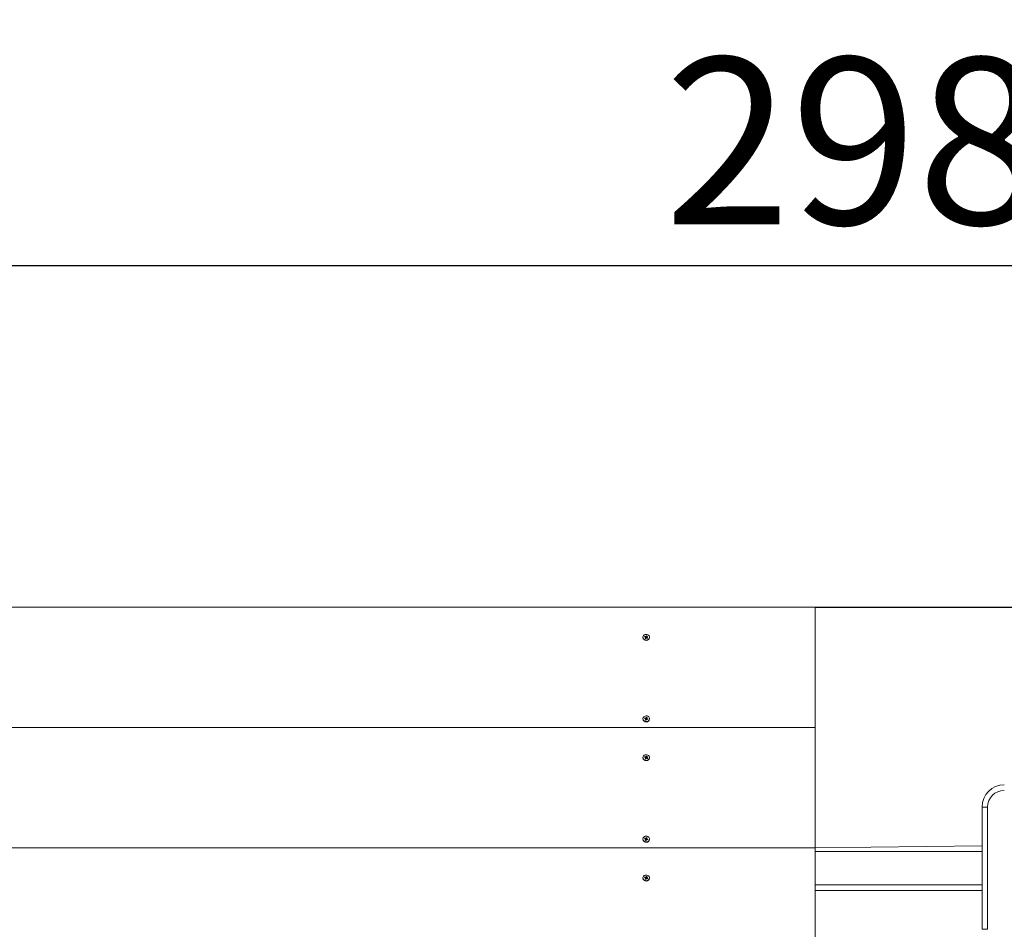
# Model space of a CAD drawing. Units: millimetres. Extents: x -559 to 3314, y -253 to 3721.
# Drawn here: x 1035 to 1566, y 2313 to 2804 of the extents above; entities that cross this region are included whole.
import ezdxf

# ---------------------------------------------------------------- set-up
doc = ezdxf.new("R2010")
doc.units = ezdxf.units.MM
doc.header["$LTSCALE"] = 30
doc.header["$PDSIZE"] = -1
doc.linetypes.add('SLD-Сплошная', pattern=[0])
doc.layers.add('ПРИМЕЧАНИЯ', color=7, linetype='SLD-Сплошная')
doc.styles.add('SLDTEXTSTYLE1', font='isocpeui.ttf')
doc.dimstyles.new('SLDDIMSTYLE2', dxfattribs={"dimtxt": 90, "dimasz": 90, "dimexe": 0, "dimexo": 0.0625, "dimgap": 22.5, "dimtad": 2, "dimdec": 0, "dimlfac": 1.666667, "dimrnd": 1e-09, "dimzin": 12, "dimdsep": 46, "dimtxsty": 'SLDTEXTSTYLE1', "dimsah": 1, "dimcen": 0.09, "dimadec": 0, "dimazin": 3, "dimtfac": 1, "dimtdec": 3, "dimtofl": 0, "dimtmove": 0, "dimatfit": 3, "dimfxl": 1, "dimfrac": 2, "dimtolj": 1, "dimtzin": 12, "dimarcsym": 0})

# ---------------------------------------------------------------- blocks, each defined once
blk = doc.blocks.new('_D_3')
at = {"layer": 'Defpoints', "color": 0, "transparency": 16777216}
for p in [(3314.24, 3607.35), (-275.56, 1547.26), (3314.24, 647.16)]:
    blk.add_point(p, dxfattribs=at)
at = {"layer": 'ПРИМЕЧАНИЯ', "color": 0, "lineweight": -2, "transparency": 16777216}
for p, q in [((-275.56, 1547.33), (-275.56, 3607.35)), ((-185.56, 3607.35), (3224.24, 3607.35)), ((3314.24, 647.22), (3314.24, 3607.35))]:
    blk.add_line(p, q, dxfattribs=at)
at = {"layer": 'ПРИМЕЧАНИЯ', "color": 0, "transparency": 16777216}
for points in [[(-185.56, 3622.35), (-185.56, 3592.35), (-275.56, 3607.35)], [(3224.24, 3622.35), (3224.24, 3592.35), (3314.24, 3607.35)]]:
    blk.add_solid(points, dxfattribs=at)
at = {"layer": 'ПРИМЕЧАНИЯ', "color": 0, "transparency": 16777216, "insert": (1425.16, 3719.85), "char_height": 90, "attachment_point": 2, "style": 'SLDTEXTSTYLE1'}
blk.add_mtext('\\A1;5983', dxfattribs=at)
blk = doc.blocks.new('_D_4')
at = {"layer": 'Defpoints', "color": 0, "transparency": 16777216}
for p in [(1464.44, 2486.66), (2688.44, 2486.66), (2333.24, 647.16)]:
    blk.add_point(p, dxfattribs=at)
at = {"layer": 'ПРИМЕЧАНИЯ', "color": 0, "lineweight": -2, "transparency": 16777216}
for p, q in [((1464.5, 2486.66), (2688.44, 2486.66)), ((2688.44, 737.16), (2688.44, 2396.66)), ((2333.3, 647.16), (2688.44, 647.16))]:
    blk.add_line(p, q, dxfattribs=at)
at = {"layer": 'ПРИМЕЧАНИЯ', "color": 0, "transparency": 16777216}
for points in [[(2673.44, 2396.66), (2703.44, 2396.66), (2688.44, 2486.66)], [(2673.44, 737.16), (2703.44, 737.16), (2688.44, 647.16)]]:
    blk.add_solid(points, dxfattribs=at)
at = {"layer": 'ПРИМЕЧАНИЯ', "color": 0, "transparency": 16777216, "insert": (2575.94, 1566.91), "char_height": 90, "attachment_point": 2, "rotation": 90, "style": 'SLDTEXTSTYLE1'}
blk.add_mtext('\\A1;3066', dxfattribs=at)
blk = doc.blocks.new('_D_5')
at = {"layer": 'Defpoints', "color": 0, "transparency": 16777216}
for p in [(624.44, 2670.89), (624.44, 2356.71), (2414.24, 2345.76)]:
    blk.add_point(p, dxfattribs=at)
at = {"layer": 'ПРИМЕЧАНИЯ', "color": 0, "lineweight": -2, "transparency": 16777216}
for p, q in [((624.44, 2356.78), (624.44, 2670.89)), ((2324.24, 2670.89), (714.44, 2670.89)), ((2414.24, 2345.82), (2414.24, 2670.89))]:
    blk.add_line(p, q, dxfattribs=at)
at = {"layer": 'ПРИМЕЧАНИЯ', "color": 0, "transparency": 16777216}
for points in [[(714.44, 2685.89), (714.44, 2655.89), (624.44, 2670.89)], [(2324.24, 2685.89), (2324.24, 2655.89), (2414.24, 2670.89)]]:
    blk.add_solid(points, dxfattribs=at)
at = {"layer": 'ПРИМЕЧАНИЯ', "color": 0, "transparency": 16777216, "insert": (1519.34, 2783.39), "char_height": 90, "attachment_point": 2, "style": 'SLDTEXTSTYLE1'}
blk.add_mtext('\\A1;2983', dxfattribs=at)

msp = doc.modelspace()

# ---------------------------------------------------------------- linework, layer by layer
at = {"color": 7, "linetype": 'SLD-Сплошная', "lineweight": 15}
for p, q in [((1464.44, 2486.66), (624.44, 2486.66)), ((1464.44, 2421.67), (1464.44, 2486.66)), ((1372.35, 2470.66), (1372.56, 2470.97)), ((1372.74, 2470.46), (1372.35, 2470.66)), ((1372.56, 2470.97), (1372.95, 2470.78)), ((1372.95, 2470.39), (1372.56, 2470.97)), ((1372.62, 2470.28), (1372.83, 2470.39)), ((1372.83, 2470.18), (1372.97, 2470.36)), ((1372.95, 2470.39), (1372.95, 2470.78)), ((1373.07, 2470.96), (1373.19, 2470.78)), ((1373.07, 2470.75), (1373.07, 2470.96)), ((1373.27, 2470.43), (1373.07, 2470.96)), ((1373.27, 2470.43), (1373.61, 2470.26)), ((1373.28, 2470.86), (1373.5, 2471.2)), ((1373.28, 2470.47), (1373.5, 2471.2)), ((1373.28, 2470.47), (1373.28, 2470.86)), ((1373.5, 2471.2), (1373.87, 2471.02)), ((1373.61, 2470.57), (1373.61, 2470.17)), ((1373.61, 2470.57), (1373.85, 2470.57)), ((1373.87, 2471.02), (1373.64, 2470.68)), ((1373.85, 2470.57), (1373.64, 2470.47)), ((1373.73, 2470.39), (1374.12, 2470.2)), ((1373.73, 2470), (1373.73, 2470.39)), ((1375.01, 2470.28), (1375.01, 2470.43)), ((1371.47, 2470.28), (1371.47, 2470.28)), ((1372.61, 2469.84), (1372.83, 2470.18)), ((1372.97, 2469.66), (1372.61, 2469.84)), ((1372.83, 2469.79), (1372.61, 2469.84)), ((1372.86, 2470.29), (1372.62, 2470.28)), ((1372.83, 2469.79), (1372.83, 2470.18)), ((1372.97, 2469.66), (1372.84, 2469.79)), ((1372.86, 2469.88), (1372.86, 2470.29)), ((1373.2, 2470), (1372.97, 2469.66)), ((1373.41, 2469.9), (1373.28, 2470.08)), ((1373.4, 2470.11), (1373.41, 2469.9)), ((1373.91, 2469.88), (1373.52, 2470.08)), ((1373.71, 2470), (1373.71, 2469.99)), ((1373.73, 2470), (1374.12, 2470.2)), ((1374.12, 2470.2), (1373.91, 2469.88)), ((1371.47, 2426.31), (1371.47, 2426.31)), ((1372.31, 2426.5), (1372.43, 2426.85)), ((1372.75, 2426.39), (1372.31, 2426.5)), ((1372.43, 2426.85), (1372.86, 2426.74)), ((1372.86, 2426.35), (1372.43, 2426.85)), ((1372.68, 2426.19), (1372.85, 2426.34)), ((1372.91, 2426.24), (1372.68, 2426.19)), ((1372.79, 2425.76), (1372.91, 2426.13)), ((1373.19, 2425.66), (1372.79, 2425.76)), ((1372.91, 2425.75), (1372.79, 2425.76)), ((1372.86, 2426.35), (1372.86, 2426.74)), ((1372.91, 2426.24), (1372.88, 2426.33)), ((1372.92, 2425.78), (1372.91, 2426.24)), ((1372.91, 2425.75), (1372.91, 2426.13)), ((1373.19, 2425.66), (1372.92, 2425.74)), ((1372.93, 2426.94), (1373.09, 2426.79)), ((1372.99, 2426.74), (1372.93, 2426.94)), ((1373.15, 2426.46), (1373.55, 2426.36)), ((1373.16, 2426.88), (1373.28, 2427.26)), ((1373.16, 2426.5), (1373.28, 2427.26)), ((1373.16, 2426.5), (1373.16, 2426.88)), ((1373.32, 2426.04), (1373.19, 2425.66)), ((1373.28, 2427.26), (1373.68, 2427.16)), ((1373.55, 2425.98), (1373.38, 2426.13)), ((1373.49, 2426.18), (1373.55, 2425.98)), ((1373.56, 2426.68), (1373.55, 2426.32)), ((1373.68, 2427.16), (1373.56, 2426.79)), ((1373.56, 2426.68), (1373.79, 2426.73)), ((1374.05, 2426.07), (1373.61, 2426.18)), ((1373.79, 2426.73), (1373.62, 2426.58)), ((1373.73, 2426.53), (1374.16, 2426.42)), ((1373.74, 2426.15), (1373.73, 2426.53)), ((1373.74, 2426.15), (1374.16, 2426.42)), ((1374.16, 2426.42), (1374.05, 2426.07)), ((1375.01, 2426.31), (1375.01, 2426.46)), ((1464.44, 2421.67), (624.44, 2421.67)), ((1464.44, 2356.71), (1464.44, 2421.67)), ((1371.47, 2405.33), (1371.47, 2405.33)), ((1372.35, 2405.71), (1372.56, 2406.02)), ((1372.74, 2405.51), (1372.35, 2405.71)), ((1372.56, 2406.02), (1372.95, 2405.83)), ((1372.95, 2405.44), (1372.56, 2406.02)), ((1372.61, 2404.89), (1372.83, 2405.23)), ((1372.97, 2404.71), (1372.61, 2404.89)), ((1372.83, 2404.84), (1372.61, 2404.89)), ((1372.62, 2405.33), (1372.83, 2405.44)), ((1372.86, 2405.33), (1372.62, 2405.33)), ((1372.83, 2405.23), (1372.97, 2405.41)), ((1372.83, 2404.84), (1372.83, 2405.23)), ((1372.97, 2404.71), (1372.84, 2404.84)), ((1372.86, 2404.92), (1372.86, 2405.33)), ((1372.95, 2405.44), (1372.95, 2405.83)), ((1373.2, 2405.05), (1372.97, 2404.71)), ((1373.07, 2406.01), (1373.19, 2405.83)), ((1373.07, 2405.8), (1373.07, 2406.01)), ((1373.27, 2405.48), (1373.07, 2406.01)), ((1373.27, 2405.48), (1373.61, 2405.31)), ((1373.28, 2405.91), (1373.5, 2406.24)), ((1373.28, 2405.52), (1373.5, 2406.24)), ((1373.28, 2405.52), (1373.28, 2405.91)), ((1373.41, 2404.95), (1373.28, 2405.13)), ((1373.4, 2405.15), (1373.41, 2404.95)), ((1373.5, 2406.24), (1373.87, 2406.06)), ((1373.91, 2404.93), (1373.52, 2405.13)), ((1373.61, 2405.62), (1373.61, 2405.21)), ((1373.61, 2405.62), (1373.85, 2405.62)), ((1373.87, 2406.06), (1373.64, 2405.73)), ((1373.85, 2405.62), (1373.64, 2405.52)), ((1373.71, 2405.04), (1373.71, 2405.04)), ((1373.73, 2405.44), (1374.12, 2405.25)), ((1373.73, 2405.05), (1373.73, 2405.44)), ((1373.73, 2405.05), (1374.12, 2405.25)), ((1374.12, 2405.25), (1373.91, 2404.93)), ((1375.01, 2405.33), (1375.01, 2405.48)), ((1554.44, 2312.76), (1554.44, 2378.76)), ((1554.44, 2378.76), (1557.44, 2378.76)), ((1557.44, 2378.76), (1557.44, 2312.76)), ((1371.47, 2361.36), (1371.47, 2361.36)), ((1372.31, 2361.55), (1372.43, 2361.9)), ((1372.75, 2361.44), (1372.31, 2361.55)), ((1372.43, 2361.9), (1372.86, 2361.79)), ((1372.86, 2361.4), (1372.43, 2361.9)), ((1372.68, 2361.24), (1372.85, 2361.38)), ((1372.91, 2361.29), (1372.68, 2361.24)), ((1372.79, 2360.81), (1372.91, 2361.18)), ((1373.19, 2360.71), (1372.79, 2360.81)), ((1372.91, 2360.79), (1372.79, 2360.81)), ((1372.86, 2361.4), (1372.86, 2361.79)), ((1372.91, 2361.29), (1372.88, 2361.38)), ((1372.92, 2360.83), (1372.91, 2361.29)), ((1372.91, 2360.79), (1372.91, 2361.18)), ((1373.19, 2360.71), (1372.92, 2360.79)), ((1372.93, 2361.99), (1373.09, 2361.84)), ((1372.99, 2361.79), (1372.93, 2361.99)), ((1373.15, 2361.51), (1373.55, 2361.41)), ((1373.16, 2361.93), (1373.28, 2362.31)), ((1373.16, 2361.54), (1373.28, 2362.31)), ((1373.16, 2361.54), (1373.16, 2361.93)), ((1373.32, 2361.08), (1373.19, 2360.71)), ((1373.28, 2362.31), (1373.68, 2362.21)), ((1373.55, 2361.03), (1373.38, 2361.18)), ((1373.49, 2361.23), (1373.55, 2361.03)), ((1373.56, 2361.73), (1373.55, 2361.37)), ((1373.68, 2362.21), (1373.56, 2361.83)), ((1373.56, 2361.73), (1373.79, 2361.78)), ((1374.05, 2361.12), (1373.61, 2361.23)), ((1373.79, 2361.78), (1373.62, 2361.63)), ((1373.73, 2361.58), (1374.16, 2361.47)), ((1373.74, 2361.2), (1373.73, 2361.58)), ((1373.74, 2361.2), (1374.16, 2361.47)), ((1374.16, 2361.47), (1374.05, 2361.12)), ((1375.01, 2361.36), (1375.01, 2361.51)), ((1464.44, 2356.71), (624.44, 2356.71)), ((1464.44, 2356.71), (1554.44, 2357.76)), ((1464.44, 2291.76), (1464.44, 2356.71)), ((1554.44, 2354.76), (1464.44, 2354.76)), ((1371.47, 2340.38), (1371.47, 2340.38)), ((1372.35, 2340.75), (1372.56, 2341.07)), ((1372.74, 2340.56), (1372.35, 2340.75)), ((1372.56, 2341.07), (1372.95, 2340.88)), ((1372.95, 2340.49), (1372.56, 2341.07)), ((1372.61, 2339.94), (1372.83, 2340.28)), ((1372.97, 2339.76), (1372.61, 2339.94)), ((1372.83, 2339.89), (1372.61, 2339.94)), ((1372.62, 2340.38), (1372.83, 2340.49)), ((1372.86, 2340.38), (1372.62, 2340.38)), ((1372.83, 2340.28), (1372.97, 2340.46)), ((1372.83, 2339.89), (1372.83, 2340.28)), ((1372.97, 2339.76), (1372.84, 2339.89)), ((1372.86, 2339.97), (1372.86, 2340.38)), ((1372.95, 2340.49), (1372.95, 2340.88)), ((1373.2, 2340.1), (1372.97, 2339.76)), ((1373.07, 2341.06), (1373.19, 2340.88)), ((1373.07, 2340.85), (1373.07, 2341.06)), ((1373.27, 2340.53), (1373.07, 2341.06)), ((1373.27, 2340.53), (1373.61, 2340.36)), ((1373.28, 2340.95), (1373.5, 2341.29)), ((1373.28, 2340.56), (1373.5, 2341.29)), ((1373.28, 2340.56), (1373.28, 2340.95)), ((1373.41, 2339.99), (1373.28, 2340.17)), ((1373.4, 2340.2), (1373.41, 2339.99)), ((1373.5, 2341.29), (1373.87, 2341.11)), ((1373.91, 2339.98), (1373.52, 2340.17)), ((1373.61, 2340.67), (1373.61, 2340.26)), ((1373.61, 2340.67), (1373.85, 2340.67)), ((1373.87, 2341.11), (1373.64, 2340.77)), ((1373.85, 2340.67), (1373.64, 2340.57)), ((1373.71, 2340.09), (1373.71, 2340.08)), ((1373.73, 2340.49), (1374.12, 2340.3)), ((1373.73, 2340.1), (1373.73, 2340.49)), ((1373.73, 2340.1), (1374.12, 2340.3)), ((1374.12, 2340.3), (1373.91, 2339.98)), ((1375.01, 2340.38), (1375.01, 2340.53)), ((1464.44, 2336.76), (1554.44, 2336.76)), ((1554.44, 2333.76), (1464.44, 2333.76)), ((1554.44, 2312.76), (1557.44, 2312.76))]:
    msp.add_line(p, q, dxfattribs=at)
at = {"color": 7, "linetype": 'SLD-Сплошная', "lineweight": 15, "flags": 128}
for points in [[(1374.12, 2471.76), (1373.65, 2471.92), (1373.15, 2471.96), (1372.65, 2471.88), (1372.2, 2471.67), (1371.84, 2471.37), (1371.59, 2470.99), (1371.47, 2470.57), (1371.5, 2470.13), (1371.67, 2469.72), (1371.96, 2469.37), (1372.36, 2469.1), (1372.83, 2468.94), (1373.33, 2468.9), (1373.82, 2468.98), (1374.27, 2469.18), (1374.63, 2469.49), (1374.88, 2469.87), (1375, 2470.29), (1374.97, 2470.73), (1374.81, 2471.14), (1374.51, 2471.49), (1374.12, 2471.76)], [(1373.72, 2427.94), (1373.22, 2427.99), (1372.72, 2427.93), (1372.27, 2427.74), (1371.89, 2427.45), (1371.62, 2427.08), (1371.48, 2426.66), (1371.49, 2426.23), (1371.63, 2425.81), (1371.91, 2425.45), (1372.3, 2425.16), (1372.76, 2424.99), (1373.26, 2424.93), (1373.75, 2424.99), (1374.21, 2425.18), (1374.59, 2425.47), (1374.85, 2425.84), (1374.99, 2426.26), (1374.99, 2426.69), (1374.84, 2427.11), (1374.56, 2427.48), (1374.18, 2427.76), (1373.72, 2427.94)], [(1372.92, 2425.74), (1372.92, 2425.78), (1372.92, 2425.78)], [(1374.12, 2406.81), (1373.65, 2406.97), (1373.15, 2407.01), (1372.65, 2406.92), (1372.2, 2406.72), (1371.84, 2406.42), (1371.59, 2406.04), (1371.47, 2405.62), (1371.5, 2405.18), (1371.67, 2404.77), (1371.96, 2404.41), (1372.36, 2404.15), (1372.83, 2403.99), (1373.33, 2403.95), (1373.82, 2404.03), (1374.27, 2404.23), (1374.63, 2404.54), (1374.88, 2404.91), (1375, 2405.34), (1374.97, 2405.77), (1374.81, 2406.19), (1374.51, 2406.54), (1374.12, 2406.81)], [(1373.72, 2362.98), (1373.22, 2363.04), (1372.72, 2362.97), (1372.27, 2362.79), (1371.89, 2362.5), (1371.62, 2362.13), (1371.48, 2361.71), (1371.49, 2361.28), (1371.63, 2360.86), (1371.91, 2360.49), (1372.3, 2360.21), (1372.76, 2360.03), (1373.26, 2359.98), (1373.75, 2360.04), (1374.21, 2360.23), (1374.59, 2360.52), (1374.85, 2360.89), (1374.99, 2361.31), (1374.99, 2361.74), (1374.84, 2362.16), (1374.56, 2362.52), (1374.18, 2362.81), (1373.72, 2362.98)], [(1372.92, 2360.79), (1372.92, 2360.83), (1372.92, 2360.83)], [(1374.12, 2341.86), (1373.65, 2342.02), (1373.15, 2342.06), (1372.65, 2341.97), (1372.2, 2341.77), (1371.84, 2341.47), (1371.59, 2341.09), (1371.47, 2340.66), (1371.5, 2340.23), (1371.67, 2339.82), (1371.96, 2339.46), (1372.36, 2339.19), (1372.83, 2339.03), (1373.33, 2338.99), (1373.82, 2339.08), (1374.27, 2339.28), (1374.63, 2339.58), (1374.88, 2339.96), (1375, 2340.39), (1374.97, 2340.82), (1374.81, 2341.23), (1374.51, 2341.59), (1374.12, 2341.86)]]:
    msp.add_lwpolyline(points, dxfattribs=at)
at = {"color": 7, "linetype": 'SLD-Сплошная', "lineweight": 15}
for centre, radius, start, end in [((1372.64, 2470.26), 0.227, 34.5234, 64.2473), ((1373.07, 2471.02), 0.269, 243.9702, 270.4058), ((1373.07, 2470.61), 0.262, 247.5926, 319.0143), ((1373.09, 2470.98), 0.225, 296.2272, 326.0666), ((1373.8, 2470.57), 0.187, 146.1722, 180.0504), ((1373.83, 2470.6), 0.227, 214.531, 244.2397), ((1373.24, 2470.48), 1.78, 186.3322, 353.6678), ((1372.68, 2470.29), 0.187, 326.2003, 0.0222), ((1372.68, 2469.88), 0.184, 331.7827, 359.8785), ((1373.38, 2469.88), 0.225, 116.2101, 146.0721), ((1373.41, 2469.84), 0.269, 63.9702, 90.4058), ((1373.81, 2470.17), 0.201, 181.4091, 240.8462), ((1373.24, 2426.51), 1.78, 186.3397, 353.6603), ((1372.69, 2426.15), 0.249, 48.7584, 76.6463), ((1372.93, 2427.01), 0.274, 256.226, 282.3885), ((1372.93, 2426.57), 0.247, 258.6397, 333.0249), ((1372.74, 2426.19), 0.181, 341.807, 16.3456), ((1372.96, 2426.95), 0.204, 309.541, 341.3817), ((1373.51, 2425.97), 0.204, 129.517, 161.4057), ((1373.55, 2425.91), 0.277, 76.327, 102.2875), ((1373.73, 2426.73), 0.182, 161.8298, 196.3239), ((1373.75, 2426.32), 0.196, 179.7989, 226.2582), ((1373.79, 2426.77), 0.251, 228.8641, 256.5407), ((1373.24, 2405.52), 1.78, 186.3331, 353.6669), ((1372.64, 2405.31), 0.227, 34.5334, 64.1838), ((1372.68, 2405.33), 0.187, 326.2237, 359.9988), ((1372.68, 2404.92), 0.184, 331.7556, 359.8832), ((1373.07, 2406.07), 0.269, 243.9047, 270.4064), ((1373.07, 2405.65), 0.262, 247.6331, 318.9739), ((1373.09, 2406.03), 0.227, 296.3252, 326.0218), ((1373.38, 2404.92), 0.226, 116.308, 146.0273), ((1373.41, 2404.88), 0.269, 63.9047, 90.4064), ((1373.8, 2405.62), 0.187, 146.2097, 180.0129), ((1373.81, 2405.22), 0.201, 181.3968, 240.8797), ((1373.83, 2405.65), 0.227, 214.5409, 244.1762), ((1566.44, 2378.76), 12, 90, 179.9999), ((1566.44, 2378.76), 9, 90, 179.9999), ((1373.24, 2361.55), 1.78, 186.3406, 353.6594), ((1372.69, 2361.2), 0.25, 48.8071, 76.5977), ((1372.93, 2362.06), 0.277, 256.327, 282.2875), ((1372.93, 2361.62), 0.248, 258.6919, 332.9728), ((1372.74, 2361.24), 0.181, 341.7952, 16.3573), ((1372.96, 2362), 0.205, 309.5679, 341.3548), ((1373.51, 2361.02), 0.205, 129.5707, 161.3935), ((1373.55, 2360.96), 0.276, 76.3381, 102.3423), ((1373.73, 2361.78), 0.181, 161.8233, 196.3292), ((1373.75, 2361.37), 0.196, 179.826, 226.2311), ((1373.79, 2361.82), 0.249, 228.7584, 256.6463), ((1373.24, 2340.57), 1.78, 186.3322, 353.6678), ((1372.64, 2340.36), 0.227, 34.5234, 64.2473), ((1372.68, 2340.38), 0.187, 326.2003, 0.0222), ((1372.68, 2339.97), 0.184, 331.7827, 359.8785), ((1373.07, 2341.12), 0.269, 243.9702, 270.4058), ((1373.07, 2340.7), 0.262, 247.5926, 319.0143), ((1373.09, 2341.08), 0.226, 296.2795, 326.0143), ((1373.38, 2339.97), 0.225, 116.2101, 146.0721), ((1373.41, 2339.93), 0.27, 63.9636, 90.3475), ((1373.8, 2340.67), 0.187, 146.1721, 180.0286), ((1373.81, 2340.27), 0.201, 181.4165, 240.8387), ((1373.83, 2340.7), 0.228, 214.5833, 244.1873)]:
    msp.add_arc(centre, radius, start, end, dxfattribs=at)
for centre, major_axis, ratio, start_param, end_param in [((1372.62, 2470.28), (-0.11, 1.55), 0.137611, 4.703317, 4.770196), ((1373.07, 2470.57), (-0.165, 0.35), 0.498694, 1.866195, 1.9543), ((1373.07, 2470.96), (-0.24, 1.39), 0.02444, 1.717101, 1.978901), ((1373.07, 2470.96), (0.19, 1.49), 0.095965, 4.342043, 4.603843), ((1373.07, 2470.57), (0.09, 0.399), 0.558014, 4.490321, 4.578425), ((1373.85, 2470.57), (0, 1.58), 0.15195, 1.571314, 1.833113), ((1373.85, 2470.57), (0.14, 1.2), 0.161475, 1.677665, 1.939465), ((1372.62, 2469.89), (0.24, -0.104), 0.096092, 5.805954, 5.894058), ((1373.41, 2469.9), (0.24, 1.39), 0.025924, 1.424943, 1.543651), ((1373.85, 2470.18), (0.234, 0.199), 0.266188, 3.882611, 3.970716), ((1372.68, 2426.19), (-0.15, 1.53), 0.121326, 4.749127, 4.795289), ((1372.93, 2426.55), (-0.19, 0.32), 0.458456, 1.952531, 2.040636), ((1372.68, 2425.8), (0.24, -0.057), 0.030978, 6.014814, 6.102919), ((1372.93, 2426.94), (-0.24, 1.34), 0.016775, 4.296182, 4.557981), ((1372.93, 2426.94), (0.16, 1.52), 0.119077, 4.364932, 4.626732), ((1372.93, 2426.55), (0.049, 0.411), 0.571874, 4.554715, 4.64282), ((1373.55, 2425.98), (0.22, 1.44), 0.061809, 1.439689, 1.530891), ((1373.79, 2426.73), (-0.05, 1.57), 0.148796, 1.598245, 1.860044), ((1373.79, 2426.73), (0.19, 1.23), 0.11998, 1.707212, 1.969011), ((1372.62, 2405.33), (-0.11, 1.55), 0.137611, 4.703317, 4.770196), ((1372.62, 2404.94), (0.24, -0.104), 0.096092, 5.805954, 5.894058), ((1373.07, 2405.62), (-0.165, 0.35), 0.498694, 1.866195, 1.9543), ((1373.07, 2406.01), (-0.24, 1.39), 0.02444, 1.717101, 1.978901), ((1373.07, 2406.01), (0.19, 1.49), 0.095965, 4.342043, 4.603843), ((1373.07, 2405.62), (0.09, 0.399), 0.558014, 4.490321, 4.578425), ((1373.41, 2404.95), (0.24, 1.39), 0.025924, 1.424943, 1.543651), ((1373.85, 2405.62), (0, 1.58), 0.15195, 1.571314, 1.833113), ((1373.85, 2405.62), (0.14, 1.2), 0.161475, 1.677665, 1.939465), ((1373.85, 2405.23), (0.234, 0.199), 0.266188, 3.882611, 3.970716), ((1372.68, 2361.24), (-0.15, 1.53), 0.121326, 4.749127, 4.795289), ((1372.93, 2361.6), (-0.19, 0.32), 0.458456, 1.952531, 2.040636), ((1372.68, 2360.85), (0.24, -0.057), 0.030978, 6.014814, 6.102919), ((1372.93, 2361.99), (-0.24, 1.34), 0.016775, 4.296182, 4.557981), ((1372.93, 2361.99), (0.16, 1.52), 0.119077, 4.364932, 4.626732), ((1372.93, 2361.6), (0.049, 0.411), 0.571874, 4.554715, 4.64282), ((1373.55, 2361.03), (0.22, 1.44), 0.061809, 1.439689, 1.530891), ((1373.79, 2361.78), (-0.05, 1.57), 0.148796, 1.598245, 1.860044), ((1373.79, 2361.78), (0.19, 1.23), 0.11998, 1.707212, 1.969011), ((1372.62, 2340.38), (-0.11, 1.55), 0.137611, 4.703317, 4.770196), ((1372.62, 2339.99), (0.24, -0.104), 0.096092, 5.805954, 5.894058), ((1373.07, 2340.67), (-0.165, 0.35), 0.498694, 1.866195, 1.9543), ((1373.07, 2341.06), (-0.24, 1.39), 0.02444, 1.717101, 1.978901), ((1373.07, 2341.06), (0.19, 1.49), 0.095965, 4.342043, 4.603843), ((1373.07, 2340.67), (0.09, 0.399), 0.558014, 4.490321, 4.578425), ((1373.41, 2339.99), (0.24, 1.39), 0.025924, 1.424943, 1.543651), ((1373.85, 2340.67), (0, 1.58), 0.15195, 1.571314, 1.833113), ((1373.85, 2340.67), (0.14, 1.2), 0.161475, 1.677665, 1.939465), ((1373.85, 2340.28), (0.234, 0.199), 0.266188, 3.882611, 3.970716)]:
    msp.add_ellipse(centre, major_axis=major_axis, ratio=ratio, start_param=start_param, end_param=end_param, dxfattribs=at)

# ---------------------------------------------------------------- dimensions: what is measured, and where the dimension line sits
at = {"layer": 'ПРИМЕЧАНИЯ', "color": 252}
dim = msp.add_linear_dim(base=(3314.24, 3607.35), p1=(-275.56, 1547.26), p2=(3314.24, 647.16), dimstyle='SLDDIMSTYLE2', dxfattribs=at)
dim.commit()
dim.dimension.update_dxf_attribs({"geometry": '_D_3', "text_midpoint": (1425.16, 3607.35), "dimtype": 160})
at = {"layer": 'ПРИМЕЧАНИЯ', "color": 7}
dim = msp.add_linear_dim(base=(624.44, 2670.89), p1=(2414.24, 2345.76), p2=(624.44, 2356.71), dimstyle='SLDDIMSTYLE2', dxfattribs=at)
dim.commit()
dim.dimension.update_dxf_attribs({"geometry": '_D_5', "text_midpoint": (1519.34, 2670.89), "dimtype": 160})
dim = msp.add_linear_dim(base=(2688.44, 2486.66), p1=(2333.24, 647.16), p2=(1464.44, 2486.66), angle=90, dimstyle='SLDDIMSTYLE2', override={"dimtad": 3}, dxfattribs=at)
dim.commit()
dim.dimension.update_dxf_attribs({"geometry": '_D_4', "text_midpoint": (2688.44, 1566.91), "dimtype": 160})

doc.saveas('drawing.dxf')
